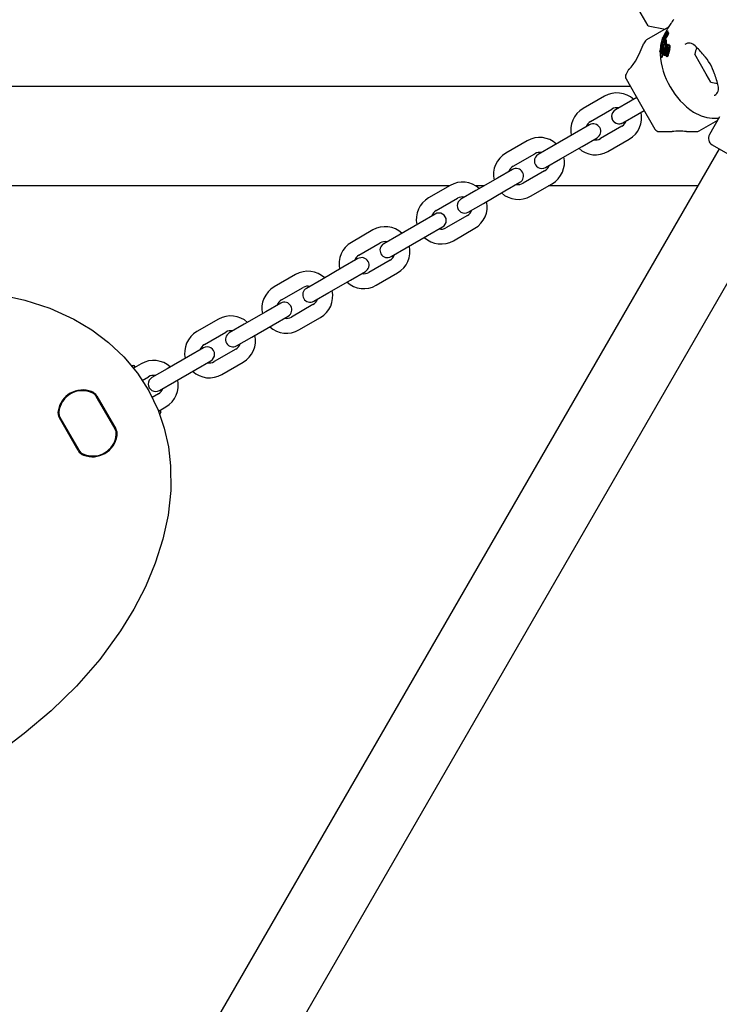
# Model space of a CAD drawing. Units: centimetres. Extents: x 6 to 14.2, y 4.6 to 15.
# Drawn here: x 11.9 to 12.1, y 10.6 to 11 of the extents above; entities that cross this region are included whole.
import ezdxf

# ---------------------------------------------------------------- set-up
doc = ezdxf.new("R2010")
doc.units = ezdxf.units.CM

msp = doc.modelspace()

# ---------------------------------------------------------------- linework, layer by layer
at = {"color": 7, "linetype": 'Continuous', "lineweight": 25}
for p, q in [((12.11144552633281, 11.00308626776219), (12.0611919199654, 11.09012806725412)), ((12.11956528171276, 11.00250295391759), (12.11072810371351, 10.99740085678708)), ((12.11144552633281, 11.00308626776219), (12.11829308043531, 11.00176845536074)), ((12.11839809650849, 11.00004714232583), (12.1185972524056, 11.00016212391059)), ((12.11848474425961, 10.99994977333984), (12.11840208462148, 10.99990205024288)), ((12.11861407942898, 11.00021882157713), (12.118613789126, 11.00021693847794)), ((12.11896013527214, 11.00073292700079), (12.11888595694923, 11.00066097432736)), ((12.11932546301935, 11.00021296365323), (12.11892173925905, 10.99997987591424)), ((12.11934505197402, 11.00057009764267), (12.11893779990665, 11.00033497285458)), ((12.11938824098058, 11.00098351753586), (12.11897664070133, 11.00074588233106)), ((12.11952505278019, 11.00021630290981), (12.11912034969552, 10.99998264976317)), ((12.10999604980163, 10.99666880908384), (12.10952037291539, 10.9958449206174)), ((12.11614054230678, 10.99256324162829), (12.11701800996961, 10.9960560415567)), ((12.11724545624906, 10.99619739644326), (12.11627563632227, 10.99239684520511)), ((12.11785478394111, 10.99621104115925), (12.11676709020733, 10.99191509867395)), ((12.11707074065617, 10.99614225009191), (12.11702058807341, 10.99617796773219)), ((12.11715795069717, 10.99617678544534), (12.11741516327314, 10.99632528574101)), ((12.11717555936371, 10.99657960606847), (12.11746690497146, 10.99674781288624)), ((12.11720818501211, 10.99767956261146), (12.11748138928448, 10.99783729562694)), ((12.1172328388177, 10.99815369782813), (12.1174720210736, 10.99829178841561)), ((12.11724545624906, 10.99619739644326), (12.11739930939373, 10.99628622272785)), ((12.11726264490773, 10.99594948958645), (12.1174948868866, 10.99652171996903)), ((12.1174518052995, 10.99568618323507), (12.11726264490773, 10.99594948958645)), ((12.11733363181039, 10.99784749344991), (12.11740009631308, 10.99788586637263)), ((12.11768411710048, 10.99713129168555), (12.11738094329121, 10.99695625591933)), ((12.1173814273035, 10.99695541757724), (12.11739025100805, 10.99696030007667)), ((12.11739478355582, 10.9975714570929), (12.11771517278983, 10.99775643209189)), ((12.11740357734789, 10.99788679309603), (12.11773360457858, 10.9980773325405)), ((12.11783602467003, 10.99948044822694), (12.11742754502254, 10.99854032125928)), ((12.11745906987668, 10.99844024264563), (12.11774415593173, 10.99860483554436)), ((12.1174948868866, 10.99652171996903), (12.11756176793238, 10.996621304283)), ((12.11788089024204, 10.99883551349948), (12.11752696394893, 10.99863117606001)), ((12.11753195797946, 10.99792122137311), (12.11756706008703, 10.99796671887236)), ((12.11756176793238, 10.996621304283), (12.11785876438164, 10.99679277358368)), ((12.11756176793238, 10.996621304283), (12.11785478394111, 10.99621104115925)), ((12.11792484636764, 10.99818039284144), (12.11758788340756, 10.99798584909095)), ((12.11767504475163, 10.99850315519287), (12.11760968151881, 10.99846541808238)), ((12.11764496438702, 10.99846045287368), (12.11764504650663, 10.99845854235014)), ((12.11764992931109, 10.99835820601978), (12.11791841318411, 10.99851321373811)), ((12.11768460347835, 10.99713044924612), (12.11769367327839, 10.99713547929055)), ((12.11796125673495, 10.9988149589878), (12.1177853233626, 10.99856191486808)), ((12.1177853233626, 10.99856191486808), (12.11806438242285, 10.99872302811381)), ((12.11779888712665, 10.99900614009175), (12.1181795489281, 10.99922591313299)), ((12.1178519437918, 10.99834416722375), (12.11820500391875, 10.99854800458685)), ((12.11785478394111, 10.99621104115925), (12.11814519920062, 10.99637871084547)), ((12.11785876438164, 10.99679277358368), (12.11814519920062, 10.99637871084547)), ((12.11787836475056, 10.99879735655785), (12.1180597447649, 10.99905058784441)), ((12.11831865846107, 10.99895514932694), (12.11791420906057, 10.99842292070007)), ((12.11791420906057, 10.99842292070007), (12.11827258835511, 10.99862982905593)), ((12.11799573604878, 10.9994001834668), (12.11799775867325, 10.99940319269517)), ((12.1180842956567, 10.99931929660858), (12.1179959106555, 10.99921186326229)), ((12.11805849584806, 10.99871530524226), (12.11806943686095, 10.99872965926649)), ((12.1180597447649, 10.99905058784441), (12.11806330080786, 10.9990554265213)), ((12.11810283034011, 10.99934229247592), (12.1180842956567, 10.99931929660858)), ((12.11860311915089, 10.99905092486194), (12.11827258835511, 10.99862982905593)), ((12.11828537460761, 10.99920475915623), (12.11838442642076, 10.99926194618717)), ((12.11830805964351, 10.99922786652834), (12.11832721601275, 10.99924983187696)), ((12.11831865846107, 10.99895514932694), (12.11870740578225, 10.99917959049946)), ((12.11833586978049, 10.99897859454284), (12.11831865846107, 10.99895514932694)), ((12.11833124425071, 10.99959229848077), (12.11849713588754, 10.99968807512398)), ((12.11833586978049, 10.99897859454284), (12.11872557215915, 10.99920358711264)), ((12.11847590793726, 10.99914063409858), (12.11833586978049, 10.99897859454284)), ((12.11839720302389, 10.99917638001303), (12.11839943766171, 10.99917971770972)), ((12.11881821672864, 10.99738289184507), (12.11849364254254, 10.99719550068653)), ((12.11858007007126, 10.99518786620296), (12.11851856319399, 10.99715257027195)), ((12.11860819236937, 10.99965489640489), (12.11855768423797, 10.99959739048594)), ((12.11860311915089, 10.99905092486194), (12.11870740578225, 10.99917959049946)), ((12.11885411956648, 10.99545842239761), (12.11884237345134, 10.99733952038035)), ((12.11888818855184, 10.99894667342304), (12.11894640210244, 10.99905311643484)), ((12.11627563632227, 10.99239684520511), (12.11614054230678, 10.99256324162829)), ((12.11623290787211, 10.99250102972227), (12.11618929656481, 10.99167646582686)), ((12.11637226831454, 10.99513593329185), (12.11626170734329, 10.99304554456523)), ((12.11627563632227, 10.99239684520511), (12.11649391581687, 10.9925228676959)), ((12.11737558387969, 10.9957922814714), (12.11649391581687, 10.9925228676959)), ((12.11660321890967, 10.99205841750532), (12.1174518052995, 10.99568618323507)), ((12.11676709020733, 10.99191509867395), (12.11660321890967, 10.99205841750532)), ((12.11676709020733, 10.99191509867395), (12.11693101724135, 10.9920097410643)), ((12.11762482893299, 10.99133889682719), (12.11797559028676, 10.99357761215656)), ((12.11842439858203, 10.99435237590968), (12.11784683332407, 10.99122689319496)), ((12.11797559028676, 10.99357761215656), (12.1184403508381, 10.99454919912428)), ((12.11868234949401, 10.99450130247968), (12.11806129981346, 10.99135071426773)), ((12.11808372897829, 10.99111924143131), (12.11864931669535, 10.9942378089773)), ((12.11884544255799, 10.99399764803691), (12.11832848546942, 10.99101932470786)), ((12.11861127937724, 10.99185533118949), (12.1190396970951, 10.99394987420496)), ((12.11870924893993, 10.99458081127109), (12.11868234949401, 10.99450130247968)), ((12.11901495582459, 10.99555128034515), (12.11873465895476, 10.99538945245672)), ((12.11886780236897, 10.99171126157195), (12.11933675523883, 10.99399375603203)), ((12.11909189017217, 10.99184063745843), (12.11959468690977, 10.99414267149331)), ((12.11960859975621, 10.99390737065785), (12.11914413910947, 10.9916274697586)), ((12.11919938280404, 10.99471095862123), (12.11945493302925, 10.99540941797469)), ((12.11921121039994, 10.994706149495), (12.11919938280404, 10.99471095862123)), ((12.11931533083949, 10.99510792748665), (12.11929382613314, 10.99496908723971)), ((12.11984650458639, 10.99367490911446), (12.11943322567379, 10.99158903846751)), ((12.11945493302925, 10.99540941797469), (12.1197417129002, 10.9955749887889)), ((12.11945493302925, 10.99540941797469), (12.11948158809651, 10.99539835503477)), ((12.11992853828972, 10.99515019123607), (12.11964950036783, 10.99498909019445)), ((12.12010222962233, 10.9938225505869), (12.11965853392187, 10.99171911897127)), ((12.1197417129002, 10.9955749887889), (12.11976833580436, 10.99556390727979)), ((12.11680524281124, 10.99049080661374), (12.11680571128908, 10.99053332698339)), ((12.11685882718735, 10.99028099936694), (12.11706129764427, 10.99039789459496)), ((12.11690366704159, 10.99041132784934), (12.11689615347489, 10.99037367197015)), ((12.11708304814882, 10.99043400751103), (12.11709909321321, 10.99049083813526)), ((12.11784683332407, 10.99122689319496), (12.11762482893299, 10.99133889682719)), ((12.11784683332407, 10.99122689319496), (12.11806129981346, 10.99135071426773)), ((12.11832848546942, 10.99101932470786), (12.11808372897829, 10.99111924143131)), ((12.11832848546942, 10.99101932470786), (12.11854308109841, 10.99114322033868)), ((12.11859288582015, 10.99141151233902), (12.11854308109841, 10.99114322033868)), ((12.11911159359335, 10.9907687945196), (12.11932705148308, 10.99089318797201)), ((12.11946196411788, 10.99103598071673), (12.11932442096943, 10.99089774419992)), ((12.13486049812827, 10.98353032256991), (12.130171346076, 10.99165225170833)), ((12.10350867051307, 10.98543244858828), (12.1024697150803, 10.98363294261488)), ((12.10246970659914, 10.9816329426149), (12.10830652400711, 10.97152317930309)), ((12.13667129833409, 10.98039389389546), (12.13486049812827, 10.98353032256991)), ((12.10425089635936, 10.97854780123893), (11.29067721886028, 10.97854780123893)), ((12.09378005178024, 10.97468335416544), (12.08511980006656, 10.96968335013987)), ((12.10420825596908, 10.97262118118633), (12.09814607976951, 10.96912117836843)), ((12.10420845245227, 10.97262127289265), (12.09814625978381, 10.96912129859983)), ((12.10680651855563, 10.97412129040045), (12.10420825596908, 10.97262118118633)), ((12.13806586637995, 10.97503449042061), (12.13826271390247, 10.97514918380978)), ((12.08811980248191, 10.96448719911166), (12.09678005419558, 10.96948720313724)), ((12.10720843041755, 10.96742510774825), (12.10980651298975, 10.96892509673089)), ((12.10830652400711, 10.97152317930309), (12.11414334141508, 10.96141341599127)), ((12.12970114082108, 10.96827303587712), (12.13278860007784, 10.96670173414278)), ((12.10114608218485, 10.96392502734022), (12.10720825838443, 10.96742503015813)), ((12.10114623774908, 10.96392513345543), (12.10720843041755, 10.96742510774825)), ((12.13192794800143, 10.96068128976665), (12.13954433487767, 10.96507856971613)), ((12.14024916241238, 10.96629935486141), (12.13612904835315, 10.95916317786403)), ((12.0877537777131, 10.96312117353774), (12.08169160151352, 10.95962117071983)), ((12.10078005741604, 10.9625590017663), (12.09211980570237, 10.95755899774072)), ((12.11587538798206, 10.96041340864638), (12.12110536788178, 10.96041338646823)), ((12.12683566206637, 10.96041336216846), (12.13092794686518, 10.9604133448148)), ((12.06260314561101, 10.95668333967337), (12.05394289389733, 10.95168333564779)), ((12.08169160151352, 10.95962117071983), (12.07303134979985, 10.95462116669426)), ((12.08469160392887, 10.95442501969163), (12.09075378012844, 10.95792502250953)), ((12.09511980811771, 10.95236284671252), (12.10378005983139, 10.95736285073809)), ((12.13999838169343, 10.9534650852444), (11.72894536257565, 10.24150734389022)), ((12.07303134979985, 10.95462116669426), (12.06696917360028, 10.95112116387635)), ((12.07603135221519, 10.94942501566605), (12.08469160392887, 10.95442501969163)), ((12.13722710718628, 10.95506509699623), (12.15048666005503, 10.947409615607)), ((12.05694289631268, 10.94648718461959), (12.06560314802635, 10.95148718864517)), ((12.06996917601562, 10.94592501284815), (12.07603135221519, 10.94942501566605)), ((12.05657687154386, 10.94512115904566), (12.05051469534429, 10.94162115622776)), ((12.06960315124681, 10.94455898727422), (12.06094289953314, 10.93955898324865)), ((12.05051469534429, 10.94162115622776), (12.04185444363062, 10.93662115220218)), ((12.03119150533994, 10.93854780123893), (11.36373621453454, 10.93854780123893)), ((11.75492606108025, 10.22650723371684), (12.16597908019802, 10.93846497507103)), ((12.03142623944177, 10.9386833251813), (12.0227659877281, 10.93368332115572)), ((12.04185444363062, 10.93662115220218), (12.03579226743104, 10.93312114938428)), ((12.04519149406833, 10.93854780123893), (12.04165395964413, 10.93854780123893)), ((12.04485444604596, 10.93142500117398), (12.05351469775964, 10.93642500519955)), ((12.05351469775964, 10.93642500519955), (12.05957687395921, 10.93992500801746)), ((12.06394290194848, 10.93436283222044), (12.07260315366216, 10.93936283624602)), ((12.13138579941316, 10.93854780123893), (12.07119147313536, 10.93854780123893)), ((12.02576599014344, 10.92848717012752), (12.03442624185712, 10.93348717415309)), ((12.03879226984639, 10.92792499835608), (12.04485444604596, 10.93142500117398)), ((12.02539996537463, 10.92712114455359), (12.01933778917506, 10.92362114173569)), ((12.03842624507758, 10.92655897278215), (12.0297659933639, 10.92155896875657)), ((12.00024933327254, 10.92068331068922), (11.99158908155886, 10.91568330666365)), ((12.01933778917506, 10.92362114173569), (12.01067753746138, 10.91862113771011)), ((12.0223377915904, 10.91842499070748), (12.02839996778998, 10.92192499352538)), ((12.03276599577925, 10.91636281772837), (12.04142624749292, 10.92136282175395)), ((12.01067753746138, 10.91862113771011), (12.00461536126181, 10.91512113489221)), ((12.01367753987673, 10.91342498668191), (12.0223377915904, 10.91842499070748)), ((11.99458908397421, 10.91048715563544), (12.00324933568788, 10.91548715966102)), ((12.00761536367716, 10.909924983864), (12.01367753987673, 10.91342498668191)), ((11.9942230592054, 10.90912113006152), (11.98816088300583, 10.90562112724361)), ((12.00724933890835, 10.90855895829008), (11.99858908719467, 10.9035589542645)), ((11.98816088300583, 10.90562112724361), (11.97950063129215, 10.90062112321804)), ((11.96907242710331, 10.90268329619715), (11.96041217538963, 10.89768329217157)), ((11.97950063129215, 10.90062112321804), (11.97343845509258, 10.89712112040013)), ((11.99116088542117, 10.90042497621541), (11.99722306162075, 10.90392497903331)), ((12.00158908961001, 10.89836280323629), (12.01024934132369, 10.90336280726187)), ((11.96341217780498, 10.89248714114337), (11.97207242951865, 10.89748714516894)), ((11.9825006337075, 10.89542497218983), (11.99116088542117, 10.90042497621541)), ((11.97643845750792, 10.89192496937193), (11.9825006337075, 10.89542497218983)), ((11.96304615303617, 10.89112111556944), (11.95698397683659, 10.88762111275154)), ((11.97607243273911, 10.890558943798), (11.96741218102544, 10.88555893977243)), ((11.93789552093408, 10.88468328170507), (11.9292352692204, 10.8796832776795)), ((11.95698397683659, 10.88762111275154), (11.94832372512292, 10.88262110872596)), ((11.95998397925194, 10.88242496172333), (11.96604615545151, 10.88592496454124)), ((11.97041218344078, 10.88036278874422), (11.97907243515446, 10.8853627927698)), ((11.94832372512292, 10.88262110872596), (11.94226154892334, 10.87912110590806)), ((11.95132372753826, 10.87742495769776), (11.95998397925194, 10.88242496172333)), ((11.93223527163574, 10.87448712665129), (11.94089552334942, 10.87948713067687)), ((11.94526155133869, 10.87392495487985), (11.95132372753826, 10.87742495769776)), ((11.93186924686693, 10.87312110107737), (11.92580707066736, 10.86962109825947)), ((11.92580707066736, 10.86962109825947), (11.91714681895368, 10.86462109423389)), ((11.94489552656988, 10.87255892930593), (11.93623527485621, 10.86755892528035)), ((11.90671861476484, 10.866683267213), (11.90393203153707, 10.86507443090927)), ((11.92880707308271, 10.86442494723126), (11.93486924928228, 10.86792495004916)), ((11.93923527727155, 10.86236277425215), (11.94789552898522, 10.86736277827772)), ((11.90711046458314, 10.85998129696433), (11.90971861718019, 10.8614871161848)), ((11.91714681895368, 10.86462109423389), (11.91108464275411, 10.86112109141599)), ((11.92014682136903, 10.85942494320568), (11.92880707308271, 10.86442494723126)), ((11.91408464516946, 10.85592494038778), (11.92014682136903, 10.85942494320568)), ((11.89627213909609, 10.84029913878199), (11.88864606574613, 10.85350788528636)), ((11.89615569953313, 10.84047878236707), (11.88874342187295, 10.85331722387429)), ((11.88886257209708, 10.85363288528636), (11.89648864544704, 10.84042413878199)), ((11.91371862040065, 10.85455891481386), (11.9111230178089, 10.8530603413501)), ((11.91393203958823, 10.84775392748191), (11.91671862281599, 10.84936276378565)), ((11.87390455044565, 10.84499686745936), (11.88153062379561, 10.83178812095499)), ((11.91368017247806, 10.84760851178196), (11.91393203958823, 10.84775392748191)), ((11.91462698669801, 10.84709283103313), (11.91419213950182, 10.84631189296886)), ((11.88131411744467, 10.831663120955), (11.87368804409471, 10.84487186745937)), ((11.87402099000862, 10.84481722387429), (11.88143326766879, 10.83197878236707))]:
    msp.add_line(p, q, dxfattribs=at)
at = {"color": 7, "linetype": 'Continuous', "lineweight": 25, "flags": 128}
for points in [[(12.12044371563836, 11.00392406113294), (12.1204797458058, 11.00398056952673), (12.11996381562823, 11.00316099154976), (12.11925177452949, 11.00198530782391), (12.11836361071777, 11.0004413210629), (12.11783602467003, 10.99948044822694)], [(12.11839563076771, 11.00004822503921), (12.11839628181415, 11.00004635124452), (12.11840030726699, 11.00004885290453), (12.11842210742403, 11.0000707560033), (12.11843985415494, 11.00008963945618)], [(12.11843985415494, 11.00008963945618), (12.11851823022561, 11.00017094383355), (12.11859920438243, 11.00023638891328), (12.11861462964189, 11.00022871172685), (12.11861407942898, 11.00021882157713)], [(12.11930522369762, 10.99995288644705), (12.1192156229791, 11.00002463404915), (12.11904415384562, 10.99992604536858), (12.11882425245548, 10.99971226221943)], [(12.11900246975077, 11.00072703851703), (12.11899489213357, 11.00075345637318), (12.11897802110108, 11.00074349138513)], [(12.11908178808033, 11.00007227923935), (12.11911143927411, 11.00011725558477), (12.11924659212567, 11.00033319906004)], [(12.11912431066441, 11.00044265383623), (12.11914075640035, 11.00046790758551), (12.11922998078617, 11.00061041410197)], [(12.11936550790541, 11.00056871803089), (12.11935913141048, 11.00057640286505), (12.1193459134661, 11.00056860548)], [(12.11941391489258, 11.00096458415407), (12.11940657687127, 11.00099114349329), (12.11938959921378, 11.00098116498392)], [(12.11971025308074, 11.00018672798034), (12.1196209000823, 11.00025863775285), (12.11953052569798, 11.0002068234453)], [(12.11730513413182, 10.99825858928021), (12.11694190422517, 10.99742260581616), (12.11637226831454, 10.99513593329185)], [(12.11829765702172, 10.99688295900347), (12.11698982442384, 10.99270263514249), (12.11680571128908, 10.99053332698339)], [(12.11701800996961, 10.9960560415567), (12.11706433918744, 10.99605563070256), (12.11712158587185, 10.99608449167958), (12.11724545624906, 10.99619739644326)], [(12.11742586088643, 10.99647077931033), (12.11727059171241, 10.99628128206378), (12.11714718567, 10.99619543120194)], [(12.11743678689062, 10.99842777806505), (12.11741068351138, 10.99841054741825), (12.11738112905313, 10.99837561462038), (12.11734314068687, 10.99831932329747), (12.11726992694221, 10.9982023286152), (12.11724795379473, 10.99817048322547), (12.11723563073043, 10.99815604821374), (12.11722835599793, 10.99815216428288), (12.11722535070788, 10.99816278342637), (12.11723090772825, 10.99818983100145), (12.11724592184276, 10.9982301424491), (12.11727590195717, 10.99829544641574), (12.11731401205228, 10.99836867463231), (12.11735372247072, 10.99843584991772), (12.11740255969273, 10.9985087542454), (12.11744388805983, 10.99856096941117), (12.11752421971929, 10.99862954959223), (12.11754800409599, 10.99864069587043), (12.11756116903597, 10.99864060762771), (12.11756515527548, 10.99862454411491), (12.11755930610138, 10.99860607226462), (12.11754721904168, 10.9985790459941), (12.11752622048016, 10.998538265768), (12.11750920223423, 10.99850842919233), (12.11749187645277, 10.99848091574327), (12.11747520594371, 10.99845726413174), (12.11746273887389, 10.99844318851935), (12.1174502229279, 10.99843664709349), (12.1174502229279, 10.99843664709349)], [(12.11730777614317, 10.99688734101833), (12.11735206105151, 10.99693334957979), (12.11737246292761, 10.99695045723889)], [(12.11739586782357, 10.99757228762514), (12.11738893677889, 10.99757087007145), (12.11738741597413, 10.99757925055637), (12.11739109744265, 10.9975989515825), (12.11740151783034, 10.99763015925987), (12.11740431029797, 10.99763723001842)], [(12.117544883621, 10.99807807215315), (12.11751920436137, 10.99803367265141), (12.11748551700517, 10.99798195788503), (12.11743914688954, 10.99792140502207), (12.1174021105837, 10.99788596989665), (12.11739619133505, 10.99788566567517), (12.11739574671038, 10.99788702674784)], [(12.11752497459692, 10.99837946030135), (12.11754685982553, 10.99840735972252), (12.11760122060615, 10.99845950986525), (12.11763894434935, 10.99847342776605), (12.11764496438702, 10.99846045287368)], [(12.11758803496808, 10.99798558657785), (12.11758906864975, 10.99798651641394), (12.11759909543569, 10.99798508815457), (12.11759994784495, 10.99798220815047)], [(12.1179959106555, 10.99921186326229), (12.11790678947565, 10.99910914164633), (12.11780009843488, 10.99900688218618), (12.11778017619821, 10.99900290446722), (12.11777826456408, 10.99901347487812)], [(12.11791420906057, 10.99842292070007), (12.11787575263968, 10.99837001867549), (12.11785928528463, 10.99835071124971), (12.11784775603709, 10.99834221601058), (12.11784251612967, 10.99834722797979), (12.11784203974344, 10.99834977535893)], [(12.1179526329199, 10.99840229954965), (12.11793400486753, 10.9983643965237), (12.11788374567515, 10.99827371233538)], [(12.11792484939211, 10.99818038760284), (12.11792487089944, 10.99818040699827), (12.11793538365459, 10.99818034452629), (12.11793658594078, 10.99817656434233)], [(12.11827334979017, 10.99924658863087), (12.1181150251325, 10.99902869580222), (12.11796125673495, 10.9988149589878)], [(12.1180284381442, 10.99934584231638), (12.11802502119967, 10.99935146675072), (12.11802509609492, 10.99935215877315), (12.11802510738737, 10.99935224798569), (12.11802511346884, 10.99935229320388), (12.11802515435773, 10.99935249731472), (12.11802557406302, 10.99935366498104), (12.11802693517471, 10.99935644609488), (12.11803081974095, 10.99936330452472), (12.11804022614897, 10.99937861433023)], [(12.11805721473358, 10.99936876823455), (12.1180340774092, 10.99934829254917), (12.11803318582811, 10.99934790516159)], [(12.11806330080786, 10.9990554265213), (12.11814279549853, 10.99916250625798), (12.11822472757559, 10.99927323307281)], [(12.11835813497959, 10.99945789825279), (12.11832764257961, 10.99941422930379), (12.11822472757559, 10.99927323307281)], [(12.11827334979017, 10.99924658863087), (12.11835970062909, 10.999367317877), (12.11853149139439, 10.99961583694489)], [(12.11830401926134, 10.99925413733033), (12.11829508468323, 10.99923789728919), (12.11829383158073, 10.99923551142201)], [(12.11832866534972, 10.99959320142565), (12.11832960270509, 10.99959158353337), (12.11833279024337, 10.99959344340198), (12.11834511554819, 10.99960570249675), (12.11839153986779, 10.99965844854466)], [(12.11851856319399, 10.99715257027195), (12.11851533683424, 10.99719486098494), (12.11850180359312, 10.99719942191), (12.11847934367562, 10.99718371527843), (12.11846594500131, 10.99716939850648)], [(12.11847590793726, 10.99914063409858), (12.11865061076794, 10.99931548062958), (12.11878440862158, 10.99940454470574), (12.11884864675063, 10.99937803080233), (12.1188526517731, 10.9993626048193)], [(12.11856799737714, 10.99857553340534), (12.11872630033825, 10.99891584633852), (12.11876262148767, 10.9990029747307)], [(12.11908054306258, 10.99882650974281), (12.11889247499971, 10.99851193807972), (12.11869869252681, 10.99818798193386)], [(12.1188526517731, 10.9993626048193), (12.11882907556551, 10.99919274252589), (12.11876262148767, 10.9990029747307)], [(12.11884237345134, 10.99733952038035), (12.11884236575946, 10.99737791474393), (12.11883161759836, 10.99738789621206), (12.11881901955933, 10.99738150128792)], [(12.11908054306258, 10.99882650974281), (12.11914380587206, 10.9989332320742), (12.11934167376754, 10.99928132440219)], [(12.10352448464458, 10.98542331820577), (12.10349912311198, 10.98540013715819), (12.10383278077549, 10.98571382926209), (12.10450825226635, 10.98642417345825), (12.10536833541996, 10.98748994430042), (12.10629092607801, 10.98885923029351), (12.10724354101762, 10.99054674725695), (12.10819370791336, 10.99253009370633), (12.10900531547346, 10.99447185427803), (12.10937171895008, 10.99542382159807), (12.10953797181352, 10.9958711192536), (12.1095269131656, 10.9958411445652)], [(12.11690366704159, 10.99041132784934), (12.11748772777473, 10.99250594767548), (12.11844426758596, 10.99468200168425)], [(12.11709909321321, 10.99049083813526), (12.11770798320007, 10.99262038851268), (12.11788806952349, 10.99301901562853)], [(12.11925417574666, 10.99473342025477), (12.11915672653836, 10.99434099147247), (12.11910027870369, 10.99414477631336)], [(12.1194732181998, 10.99432354038362), (12.11952445687106, 10.99438342302686), (12.11958393838144, 10.99441026298363), (12.11961068754234, 10.99440667871089)], [(12.11959468690977, 10.99414267149331), (12.11966464782038, 10.99433783604546), (12.11966568159121, 10.99434002679762)], [(12.11992855037612, 10.99515017030159), (12.11996412388424, 10.99516862162137), (12.11999900969302, 10.99518219526955)], [(12.11689615347489, 10.99037367197015), (12.11687747771431, 10.99030964955666), (12.11685417642716, 10.99027892342969), (12.116841776583, 10.99028645669854)], [(12.11708304814882, 10.99043400751103), (12.11708004913834, 10.99042659487674), (12.11705995804959, 10.99040021486372)], [(12.11924455339407, 10.99091045980608), (12.11909565532294, 10.99076008473386), (12.11900269427398, 10.99073541256637), (12.11891026801957, 10.99074752165306)], [(12.1190749484128, 10.99133773760232), (12.11903542652697, 10.99128453968084), (12.11897554486581, 10.99126609643506), (12.11896075045868, 10.99126930575132)], [(12.11911390424801, 10.99145904763901), (12.11909315687749, 10.99150831458036), (12.11908860527112, 10.99152761036274)], [(12.13278860007784, 10.96670173414278), (12.13501797999952, 10.96605887903445), (12.13728293088421, 10.96579708874686)], [(12.13728293088421, 10.96579708874686), (12.1390694518061, 10.96576716854498), (12.13994523097936, 10.96577293533274)], [(11.8493452733399, 10.89462231385373), (11.85970835968036, 10.89236950627993), (11.86981726667625, 10.88908792665378), (11.87946727902108, 10.8847240136846), (11.88675416247012, 10.88039711148643), (11.89356220436323, 10.87531342933227), (11.89973346035173, 10.86951642094966), (11.90521253652307, 10.86293628371614), (11.90985774914657, 10.85570390117723), (11.91355382322753, 10.84798159424792), (11.91601708607903, 10.84070810291231), (11.91769515105657, 10.83319013142178), (11.91859727995446, 10.82555932215061), (11.91865864209687, 10.81559523506978), (11.9175812457984, 10.80565217034667), (11.91548661004729, 10.79589695087268), (11.91239698211859, 10.78616649242493), (11.90845380024274, 10.77671086167447), (11.90376369175657, 10.76759066419661), (11.8984332839969, 10.75886650556664), (11.89005259718247, 10.74735469423621), (11.88067122846313, 10.73657608433067), (11.87044113545019, 10.72658334552682), (11.859514275755, 10.71742914750146), (11.85366674272301, 10.71306012144856)], [(11.90271100443873, 10.86601836984502), (11.90277531088429, 10.86601992953889), (11.90370697790616, 10.8660068207758)]]:
    msp.add_lwpolyline(points, dxfattribs=at)
at = {"color": 7, "linetype": 'Continuous', "lineweight": 25}
for centre, radius, start, end in [((12.18380499069894, 10.95510403029529), 0.08000000000000156, 140.8647781081666, 142.3855782798685), ((12.11909633773108, 10.99886894421993), 0.001221596242458046, 121.261885802287, 154.0659453626572), ((12.11094006042357, 11.00507464773285), 0.009174157708975238, 321.3297587025658, 325.7117315741947), ((12.1186364632848, 10.99995542874287), 0.0002580919485387477, 146.5207119087466, 158.9275953502802), ((12.12028397270706, 10.99894901258921), 0.002188530457727121, 145.0113060762353, 148.3375903392807), ((12.12000538574091, 10.99867703288517), 0.001914515377886577, 140.0032166477362, 145.4001206803205), ((12.1175822058335, 11.00054147034778), 0.001081427308653034, 324.4796634201497, 342.536638568205), ((12.11995120363538, 10.99921120168332), 0.001765724177581924, 138.9263249552039, 145.7897040707905), ((12.11017125810435, 11.0056315316101), 0.0101231130506841, 325.5589425578132, 328.7197366067735), ((12.11035234110981, 11.00520843884967), 0.00990836492277936, 325.6371165897059, 328.9623606530641), ((12.11929452537352, 10.9995828387727), 0.000822622502736285, 114.128724531697, 156.7489873636011), ((12.11912319639699, 10.99944950079384), 0.0005544515357629146, 107.8880099709105, 158.2567342240424), ((12.11217739662385, 11.00616876638333), 0.008667090936752997, 318.0176376411023, 318.6395822130652), ((12.12214746369553, 10.99743409951363), 0.004588043953542584, 135.3058150497328, 139.0416543429768), ((12.11757698493911, 11.00123338799475), 0.00151274477088695, 325.4448722952415, 340.4443451984331), ((12.11835324989153, 11.00010468024928), 0.0006130540966343648, 320.2004675763332, 347.9933390413657), ((12.11796940119954, 11.00067874820395), 0.001047354613929551, 326.4344318054721, 340.7582875534676), ((12.11727356949365, 11.00024166234843), 0.002052074639417454, 324.6062437868429, 351.9102638938389), ((12.11795445610679, 11.00149769008955), 0.001553776652499547, 325.1768890374694, 339.9339414142218), ((12.11836048352535, 11.00092838410514), 0.001067442593059351, 326.1113705905666, 340.309336265326), ((12.11763294520631, 11.0005046519889), 0.002101495581810938, 324.400042354829, 351.2986191746148), ((12.1117280963686, 10.99566880173894), 0.002000000000000305, 119.9997570326523, 149.9997570326314), ((12.11734651611819, 10.99622878348447), 0.0003298656257603104, 160.0958494851964, 188.8616952062819), ((12.1186979909793, 10.99586388947517), 0.001728799702002601, 157.0228424688771, 163.976753459605), ((12.11864509870935, 10.99590648136194), 0.001663581128749704, 151.1231223186503, 157.6622718418542), ((12.11723195576686, 10.99644201049051), 0.0001077183229109219, 161.5501334137326, 195.5926374547668), ((12.11683276485568, 10.99722613938836), 0.0008650937538270684, 289.9688111585885, 341.7655224295526), ((12.11736217731871, 10.99640678263484), 0.0002425206286413323, 156.5366532126431, 163.3919474563546), ((12.11794907139622, 10.99616942506214), 0.0008755394465069007, 152.0637110023482, 157.5803211289615), ((12.11867816064054, 10.99594556234672), 0.001630896084441223, 142.0771386535233, 157.1220035915868), ((12.11798869961055, 10.99630028131433), 0.0008990527595707005, 139.2336572277651, 152.8976532547811), ((12.11703263872158, 10.99795216349712), 0.0003186732782812803, 301.1577501555008, 340.8249318765619), ((12.11731461515988, 10.99766554798869), 0.0001179196684577755, 152.9296133693589, 173.2244844247051), ((12.11869506744213, 10.99708328591263), 0.001615850783317197, 152.0076800721453, 156.824141042481), ((12.12115480284418, 10.99582376180016), 0.0043791890975783, 148.2796370210658, 152.5612796936652), ((12.13054766559236, 10.98999461678673), 0.01537134869418371, 148.681776247779, 149.2777006905612), ((12.11738521858373, 10.99695346021908), 8.491698667470997e-06, 319.1956545344923, 53.65622876389484), ((12.1179419714263, 10.99781195118886), 0.0005513599367374544, 165.3155159651505, 172.1740468934411), ((12.1167730404272, 10.99812360875184), 0.0008317866014789419, 318.4850391802717, 341.3864064649941), ((12.11407254038495, 10.99899844631464), 0.003599111078921882, 337.777210342482, 338.870849632558), ((12.1049392780531, 11.00078375265953), 0.01278690449234836, 347.204069048838, 347.3546672614408), ((12.11755956637278, 10.99814208752198), 0.0001461264626162636, 151.4203063647693, 170.1796679236469), ((12.11746320915097, 10.99817146428754), 4.783587939366511e-05, 185.3420173140296, 207.9213469320534), ((12.11765924943756, 10.9965655156949), 0.0002530908036098238, 155.5459066471232, 162.2640897676375), ((12.11727681292, 10.99808030674419), 0.0001596896599212818, 16.71135346973729, 25.50389148216598), ((12.10461800250779, 11.00531182266552), 0.01556294586046012, 325.3833518285786, 331.9190149121899), ((12.11826904094239, 10.99630610741313), 0.000915710566078815, 151.1601114338664, 156.5654808518067), ((12.11709772943367, 10.99783124902378), 0.0003565678223615029, 338.5868706954811, 346.322110771083), ((12.11880702993275, 10.99756127076048), 0.001521913817197203, 150.173193274213, 154.6867157797485), ((12.11800522175697, 10.99757363592893), 0.0005871918290538159, 143.7048254583174, 162.8346669630308), ((12.11854596939061, 10.99634908075076), 0.001150377041037573, 137.7257954237508, 159.719895520443), ((12.11811201421648, 10.99797007240766), 0.0007156912479803187, 145.1089700902938, 150.8906792494735), ((12.11698156058087, 10.99844907137887), 0.0006745170665146971, 326.6314777502057, 352.2580491915606), ((12.11724848302385, 10.99802355842844), 0.0003538889175366961, 332.1279139834926, 353.2899259409577), ((12.13962791523186, 10.98371321026761), 0.0264701971208042, 145.8939708272472, 146.1476863985035), ((12.12699813511945, 10.992271055232), 0.01115537343833474, 146.091204187646, 146.9295502700159), ((12.10571352373473, 11.00464540546027), 0.014202831045385, 327.2183824486554, 331.4674521869087), ((12.11768837143428, 10.99712868872506), 8.615180237067856e-06, 317.9257166884954, 52.01848449654636), ((12.12817268192694, 10.99146860255864), 0.01263659769513878, 144.5520881417566, 145.8859298400937), ((12.1170395651443, 10.99836646389013), 0.0009105260857254907, 318.0065228333268, 339.644560277686), ((12.11737110291835, 10.99851104524731), 0.0005649154867620916, 309.8952520154573, 335.15776714805), ((12.10537914485589, 11.00683408443242), 0.01491113860312382, 325.9928156854529, 326.3055079762819), ((12.11832768158798, 10.99884394551649), 0.0005749776261812685, 147.1154189462787, 162.8517481691697), ((12.10247364212409, 11.00737447890401), 0.01864521351857835, 325.3016228523879, 330.4817992901918), ((12.11800585138975, 10.99832731557523), 0.0001653441784622463, 149.175662215441, 172.1930033788101), ((12.12094423545656, 10.99740842191862), 0.003558196568830701, 145.9603039395368, 150.58198184778), ((12.11910339094687, 10.99781180861128), 0.001377209291970023, 148.9200881936461, 154.1618124228739), ((12.11756856318911, 10.99823155472982), 0.0003721084364287993, 330.7516103759361, 351.5016722789379), ((12.11956156372578, 10.99752109427405), 0.001919727293559076, 141.5323083396687, 148.5482725852952), ((12.11997792911503, 10.99815084696749), 0.002293927959133487, 146.4103512131619, 147.6408351323035), ((12.11619187214855, 11.00108485707511), 0.002534652612928439, 317.3863821761306, 325.2196042734669), ((12.11850946446766, 10.99920958746518), 0.0004898875658757737, 118.7685553538857, 154.5709098675604), ((12.10743262445112, 11.00687766282165), 0.01339894548749812, 322.5471884416395, 324.9166252603775), ((12.10244568459847, 11.00662097420574), 0.01801827092165137, 330.9118607343802, 333.4796465272299), ((12.11797539179939, 10.99880738662905), 0.0003461971757594823, 311.5233573029058, 329.1441504038339), ((12.11839233480026, 10.99917865664832), 0.0001137336781584796, 150.0070182536785, 166.2518628911236), ((12.118276407884, 10.99923868983194), 3.345112525951554e-05, 279.3796770879482, 341.1219020983764), ((12.11959238603684, 10.9963149398864), 0.001413848980605484, 142.8179685795872, 156.3121408377867), ((12.11990546337797, 10.99832253521406), 0.001852702286319309, 145.5111566854706, 149.8123114350961), ((12.1213520321339, 10.99665415256354), 0.003985857958448131, 137.7561531203662, 139.3661836157483), ((12.11857536167334, 10.99950750446778), 0.0002611571264058293, 146.7017943731995, 160.8438807481308), ((12.02311867368202, 11.05207657565091), 0.1095197995302358, 330.4035410033159, 330.979870377738), ((12.12011615196228, 10.9986066144715), 0.002045683698628992, 145.5383037631648, 149.3047211362338), ((12.1150566189237, 11.00172156148426), 0.00400302129557471, 325.5637669435003, 329.3889577263299), ((12.12012942346756, 10.99816519213254), 0.002126395148914335, 137.6596291522236, 145.433785198274), ((12.11872673786669, 10.99949395206828), 0.0003733855771342947, 114.6488963881568, 153.8607718134028), ((12.11576033008958, 11.00097360540012), 0.003191069072119333, 325.7947721651832, 329.8498566199441), ((12.11866038090561, 10.9991996740537), 0.0002917026098603601, 109.0802027725622, 152.6268205053491), ((12.11803492541072, 10.99998948426447), 0.0005583733992402481, 326.73305851986, 343.7585247259101), ((12.1182651269916, 10.99954335516149), 0.0003075123953458392, 325.8736170231325, 347.2238498346452), ((12.12792499596836, 10.99291255841503), 0.003184369007780699, 41.53977672730021, 122.2577836677281), ((12.11955659969178, 10.99404492105379), 0.00117320409193974, 149.3261571859712, 164.8074169634684), ((12.11651345401792, 10.99553118008822), 0.00216268767258992, 332.9957983605626, 341.8110279329709), ((12.11719678082399, 10.99532718760815), 0.0014044529531775, 332.6525103138769, 343.9863232724781), ((12.11794027628475, 10.99514752263044), 0.00064106449995853, 341.0881896580313, 3.608131378869746), ((12.11864593597353, 10.99461381567248), 0.0001027523655428264, 80.04048743743883, 163.2482689569222), ((12.11615970449969, 10.99566657369878), 0.002541089694388086, 341.4005513085201, 343.8798976122921), ((12.11743010303179, 10.99535410031012), 0.00123500030532644, 341.4416165534137, 359.1838458726936), ((12.11746023865402, 10.9946293153248), 0.001251872121463859, 341.7757660323952, 356.726800323799), ((12.1185509835927, 10.99459634310911), 0.0001636787167420749, 346.3934377884044, 46.47362707485923), ((12.11882977859029, 10.99520663960603), 0.0002098219252929584, 67.66169073763493, 141.7605149111394), ((12.11364253757318, 10.99556648847392), 0.00543428749678788, 343.2202795480704, 353.4857976824512), ((12.11856096826149, 10.99505371287882), 0.0004918371764451227, 347.8233376756186, 44.87186016289088), ((12.11911426440795, 10.99542184360853), 0.0001613814238018763, 61.39537010329076, 127.5791081241238), ((12.12328491935187, 10.99278467045343), 0.004402228048606602, 159.9753172296516, 164.6517634313349), ((12.12133639003698, 10.99348960858808), 0.002330113468470441, 153.3251664010719, 159.8547369669357), ((12.11883793066157, 10.99522282147583), 0.0004910311177746765, 346.4681916694778, 43.9363107097474), ((12.11918313315577, 10.99463941185006), 7.2403348633178e-05, 9.987309527872332, 67.18298680429437), ((12.11891836337581, 10.99459429210357), 0.0003409892025098658, 350.0986799584517, 9.738118789961582), ((12.12051882790543, 10.99369774681704), 0.001218571805218824, 149.0996341790539, 165.9413573947751), ((12.11940881634925, 10.99523436482919), 0.0001794115791333742, 5.832797926180709, 66.0704260248478), ((12.11871730140389, 10.99512596665838), 0.0008791651357001551, 347.6877158530033, 8.281432635994241), ((12.11986279397161, 10.99460483454476), 0.0004398162349717851, 109.1146026931886, 130.6561751633513), ((12.11817255365009, 10.99436496819259), 0.001507190738660341, 342.3254680406721, 355.9538254845376), ((12.11953753646415, 10.99428598658206), 0.0001411299762702143, 348.8190124738072, 58.78009269831681), ((12.11978332616337, 10.99482766579282), 0.0002032592916611148, 72.97149208085659, 108.5174595125775), ((12.11969676951244, 10.9954038709792), 0.0001753093028010874, 4.209934076305632, 65.90638590050162), ((12.11965105947922, 10.99469694427526), 0.0003774307880873937, 345.8635934131958, 59.45946018842869), ((12.11591781523565, 10.9948760869806), 0.004108214731575292, 342.9992398615883, 356.2131990287465), ((12.11897971788939, 10.99530749585971), 0.0008985535298532629, 346.5608773030878, 6.983209782523532), ((12.12006492324408, 10.99498873960996), 0.0002043763402187791, 73.1794039913519, 108.8148278987155), ((12.11602623008129, 10.99512914048353), 0.004280297818671583, 342.2263873944889, 355.0904467897538), ((12.11993287135102, 10.99486497936933), 0.0003722451931479843, 344.071219855073, 59.09457921671077), ((12.13965942671434, 10.98962460884875), 0.009702319813613932, 151.8000291308716, 167.9371012509243), ((12.10205687496726, 10.96503039824405), 0.04120759717253603, 39.60601078981635, 46.71287690648831), ((12.14702875044658, 10.99387924822246), 0.03091802331987652, 184.0855507188486, 235.913963346447), ((12.11728721576243, 10.99047153323961), 0.0004823581538872967, 177.7100479518835, 202.5625074992901), ((12.12057250223102, 10.99154750922056), 0.001985232844469269, 171.079964535582, 193.0693233544518), ((12.11907221715535, 10.99115337594629), 0.0004369728022535046, 187.2026191264169, 248.2463840452073), ((12.11978512931217, 10.99155585644367), 0.0009303974820511597, 170.3847660813605, 189.6334573116933), ((12.11903088145852, 10.99141749791308), 0.0001639489980064121, 186.0706413845847, 244.6744438899514), ((12.11817847588869, 10.99170495122919), 0.0009687666562416988, 337.7249822947417, 355.4126127336434), ((12.12001241959698, 10.99167444665453), 0.0009354110354529609, 169.7661555136239, 189.0313667439304), ((12.11775201311766, 10.99169096488392), 0.001684299454745519, 332.3932508702565, 356.5305909195945), ((12.11794986697083, 10.99184092966738), 0.001713003384482401, 331.9718663338001, 355.9222882530761), ((12.11751869362566, 10.97681711948242), 0.02178374498349289, 18.46107675707652, 41.63839166917616), ((12.10420176164727, 10.98263293526999), 0.002000000000000305, 149.9997570326314, 209.9997570326531), ((12.13965942671434, 10.98962460884875), 0.009702319813612036, 252.062412814366, 268.2721366582406), ((12.1034096930761, 10.97050309771498), 0.0371996711100066, 12.92597188768063, 20.8048514487758), ((12.13669523108734, 10.97781283446673), 0.003133885018832901, 300.2909069571632, 18.89829812737697), ((12.09878005580581, 10.96602310245177), 0.01000000000000032, 47.45747320926701, 120.0000266329997), ((12.09011980409214, 10.96102309842619), 0.01000000000000116, 120.0000266330034, 192.5424235092676), ((12.09964608097718, 10.96652310285432), 0.003000000000000981, 120.0000266329769, 300.0000266329946), ((12.09964624876644, 10.96652321602764), 0.002999999999999863, 119.9997570326546, 299.9997570326384), ((12.09878005580581, 10.96602310245177), 0.004000000000000502, 78.59054254290075, 120.0000266330085), ((12.09878005580581, 10.96602310245177), 0.01000000000000116, 300.0000266330042, 12.54226696175522), ((12.09011980409214, 10.96102309842619), 0.004000000000001388, 120.0000266329958, 161.4096487422572), ((12.09878005580581, 10.96602310245177), 0.00400000000000067, 300.0000266330093, 341.4097867581733), ((12.08925377892077, 10.96052309802363), 0.003000000000000331, 300.000026633024, 120.0000266329644), ((12.11587539646322, 10.96241340864636), 0.002000000000000887, 209.9997570326531, 269.9997570326452), ((12.12395491215658, 10.93392278689351), 0.02664761232978591, 83.79389022259457, 96.13862238650718), ((12.13092795534634, 10.96241334481478), 0.001999999999999111, 269.9997570326452, 299.9997570326785), ((12.06760314963658, 10.94802308795969), 0.0100000000000015, 47.45762975672348, 120.0000266329997), ((12.09011980409214, 10.96102309842619), 0.003999999999998961, 258.5904045237151, 300.0000266329873), ((12.13872711820361, 10.95766316684669), 0.002999999999999689, 149.9997570326229, 239.9997570326531), ((12.09011980409214, 10.96102309842619), 0.01000000000000019, 227.4576297567174, 300.0000266330005), ((12.05894289792291, 10.94302308393412), 0.01000000000000149, 120.0000266330085, 192.5424235092776), ((12.06846917480795, 10.94852308836225), 0.003000000000000981, 120.0000266329769, 300.000026633024), ((12.06760314963658, 10.94802308795969), 0.0040000000000005, 78.59040452371933, 120.0000266329738), ((12.06760314963658, 10.94802308795969), 0.01000000000000027, 300.0000266329955, 12.54242350927901), ((12.05894289792291, 10.94302308393412), 0.004000000000001051, 120.0000266330085, 161.4096487422894), ((12.05807687275154, 10.94252308353156), 0.003000000000000981, 300.000026633024, 120.0000266329769), ((12.06760314963658, 10.94802308795969), 0.003999999999999934, 300.0000266330093, 341.409648742258), ((12.03642624346735, 10.93002307346762), 0.01000000000000116, 47.4576297567316, 120.0000266330034), ((12.05894289792291, 10.94302308393412), 0.004000000000001388, 258.5904045237201, 300.0000266329966), ((12.02776599175367, 10.92502306944204), 0.009999999999999754, 120.0000266329997, 192.5424235092798), ((12.03729226863872, 10.93052307387018), 0.002999999999999443, 120.0000266329938, 300.0000266329946), ((12.03642624346735, 10.93002307346762), 0.004000000000002276, 78.59040452374427, 120.0000266330178), ((12.05894289792291, 10.94302308393412), 0.0100000000000015, 227.4576297567243, 300.0000266329955), ((12.02776599175367, 10.92502306944204), 0.004000000000001388, 120.0000266329958, 161.4096487422813), ((12.03642624346735, 10.93002307346762), 0.003999999999999368, 300.0000266329873, 341.4096487422821), ((12.03642624346735, 10.93002307346762), 0.009999999999998021, 300.0000266329917, 12.54242350928122), ((12.02689996658231, 10.92452306903949), 0.003000000000001869, 300.0000266329653, 120.0000266330063), ((12.00524933729812, 10.91202305897555), 0.0100000000000015, 47.45762975672348, 120.0000266330034), ((12.02776599175367, 10.92502306944204), 0.004000000000000042, 258.5904045237451, 300.0000266330093), ((12.02776599175367, 10.92502306944204), 0.01000000000000116, 227.4576297567249, 300.0000266330042), ((11.99658908558444, 10.90702305494997), 0.01000000000000027, 120.0000266329946, 192.5424235092798), ((12.00611536246948, 10.9125230593781), 0.003000000000000331, 120.0000266330232, 300.0000266329946), ((12.00524933729812, 10.91202305897555), 0.004000000000000042, 78.59040452374427, 120.0000266330085), ((12.00524933729812, 10.91202305897555), 0.01000000000000014, 300.0000266330093, 12.54242350928894), ((11.99658908558444, 10.90702305494997), 0.0040000000000005, 120.0000266329738, 161.4096487422572), ((11.99572306041307, 10.90652305454741), 0.003000000000000331, 300.000026633024, 120.0000266329938), ((12.00524933729812, 10.91202305897555), 0.003999999999999849, 300.0000266330093, 341.4096487422821), ((11.97407243112888, 10.89402304448347), 0.01000000000000027, 47.45762975671661, 120.0000266329946), ((11.99658908558444, 10.90702305494997), 0.003999999999999849, 258.5904045237401, 300.0000266330093), ((11.96541217941521, 10.8890230404579), 0.01000000000000149, 120.0000266329946, 192.5424235092776), ((11.97493845630025, 10.89452304488603), 0.003000000000001869, 120.0000266330108, 300.000026633007), ((11.97407243112888, 10.89402304448347), 0.004000000000000393, 78.59040452371933, 120.0000266330085), ((11.99658908558444, 10.90702305494997), 0.009999999999998989, 227.4576297567249, 300.0000266330005), ((11.97407243112888, 10.89402304448347), 0.004000000000001388, 300.0000266329966, 341.4096487422902), ((11.97407243112888, 10.89402304448347), 0.01000000000000149, 300.0000266330042, 12.5424235092768), ((11.96541217941521, 10.8890230404579), 0.003999999999999934, 120.0000266329865, 161.4096487422572), ((11.96454615424384, 10.88852304005534), 0.002999999999999443, 300.0000266329946, 120.0000266329938), ((11.94289552495965, 10.8760230299914), 0.0100000000000015, 47.45762975672348, 120.0000266329909), ((11.96541217941521, 10.8890230404579), 0.004000000000000042, 258.5904045237451, 300.0000266330093), ((11.96541217941521, 10.8890230404579), 0.01000000000000019, 227.4576297567174, 300.0000266330093), ((11.93423527324597, 10.87102302596582), 0.0100000000000027, 120.0000266329983, 192.5424235092699), ((11.94376155013102, 10.87652303039396), 0.003000000000001869, 120.0000266330063, 300.0000266329946), ((11.94289552495965, 10.8760230299914), 0.004000000000000393, 78.59040452371933, 120.0000266329865), ((11.94289552495965, 10.8760230299914), 0.0100000000000011, 300.0000266330005, 12.54242350926686), ((11.93423527324597, 10.87102302596582), 0.004000000000001388, 120.0000266329958, 161.4096487422331), ((11.93336924807461, 10.87052302556327), 0.003000000000000981, 300.0000266329777, 120.0000266330108), ((11.94289552495965, 10.8760230299914), 0.004000000000001051, 300.0000266330093, 341.4096487422902), ((11.90368203133579, 10.86550744349495), 0.0005000000000020667, 300.0000266328126, 87.1401462541856), ((11.91171861879042, 10.85802301549933), 0.01000000000000116, 47.45762975673848, 120.0000266330034), ((11.93423527324597, 10.87102302596582), 0.003999999999999849, 258.5904045237151, 300.0000266330093), ((11.91258464396178, 10.85852301590188), 0.003000000000000981, 120.0000266329769, 300.000026633041), ((11.91171861879042, 10.85802301549933), 0.004000000000001388, 78.59040452374427, 120.0000266329958), ((11.93423527324597, 10.87102302596582), 0.01000000000000019, 227.4576297567174, 300.0000266330093), ((11.91171861879042, 10.85802301549933), 0.01000000000000027, 300.0000266329955, 12.54242350928122), ((11.88312584471837, 10.84604715292147), 0.01008500000000058, 69.36723185905097, 170.6327681409719), ((11.88312584471837, 10.84604715292147), 0.009835000000000056, 69.36723185904486, 170.6327681409693), ((11.88296334477087, 10.84632861108676), 0.0094999999999995, 65.0968012275962, 174.9031987724227), ((11.885181964131, 10.85150788528636), 0.003999999999999579, 30.00000000001453, 69.36723185905323), ((11.885181964131, 10.85150788528636), 0.004249999999999946, 30.00000000000626, 69.36723185906726), ((11.88527932025782, 10.85131722387429), 0.004000000000001117, 30.0000000000018, 65.09680122758441), ((11.91171861879042, 10.85802301549933), 0.003999999999999934, 300.0000266329873, 341.409648742258), ((11.87736865206079, 10.84699686745937), 0.004249999999999188, 170.6327681409686, 210.0000000000071), ((11.87736865206079, 10.84699686745937), 0.003999999999999579, 170.6327681409619, 210.0000000000153), ((11.87748509162376, 10.84681722387429), 0.003999999999999747, 174.9031987724146, 210.0000000000153), ((11.9141820397895, 10.84732091489623), 0.0005000000000003303, 332.8599070118436, 120.0000266330153), ((11.88721334477087, 10.8389673951546), 0.0094999999999995, 245.096801227597, 354.9031987724235), ((11.88705084482337, 10.83924885331989), 0.01008500000000058, 249.3672318590518, 350.6327681409628), ((11.88705084482337, 10.83924885331989), 0.009834999999999618, 249.3672318590554, 350.6327681409701), ((11.89269159791799, 10.83847878236707), 0.004000000000001117, 354.9031987724408, 30.0000000000018), ((11.89280803748095, 10.83829913878199), 0.003999999999999579, 350.6327681409627, 30.00000000001453), ((11.89280803748095, 10.83829913878199), 0.004249999999999711, 350.6327681409457, 29.99999999999428), ((11.88499472541075, 10.833788120955), 0.004250000000000571, 210.0000000000071, 249.3672318590457), ((11.88489736928393, 10.83397878236707), 0.003999999999999579, 210.0000000000153, 245.0968012276083), ((11.88499472541075, 10.833788120955), 0.004000000000001117, 210.0000000000026, 249.367231859054)]:
    msp.add_arc(centre, radius, start, end, dxfattribs=at)

doc.saveas('drawing.dxf')
